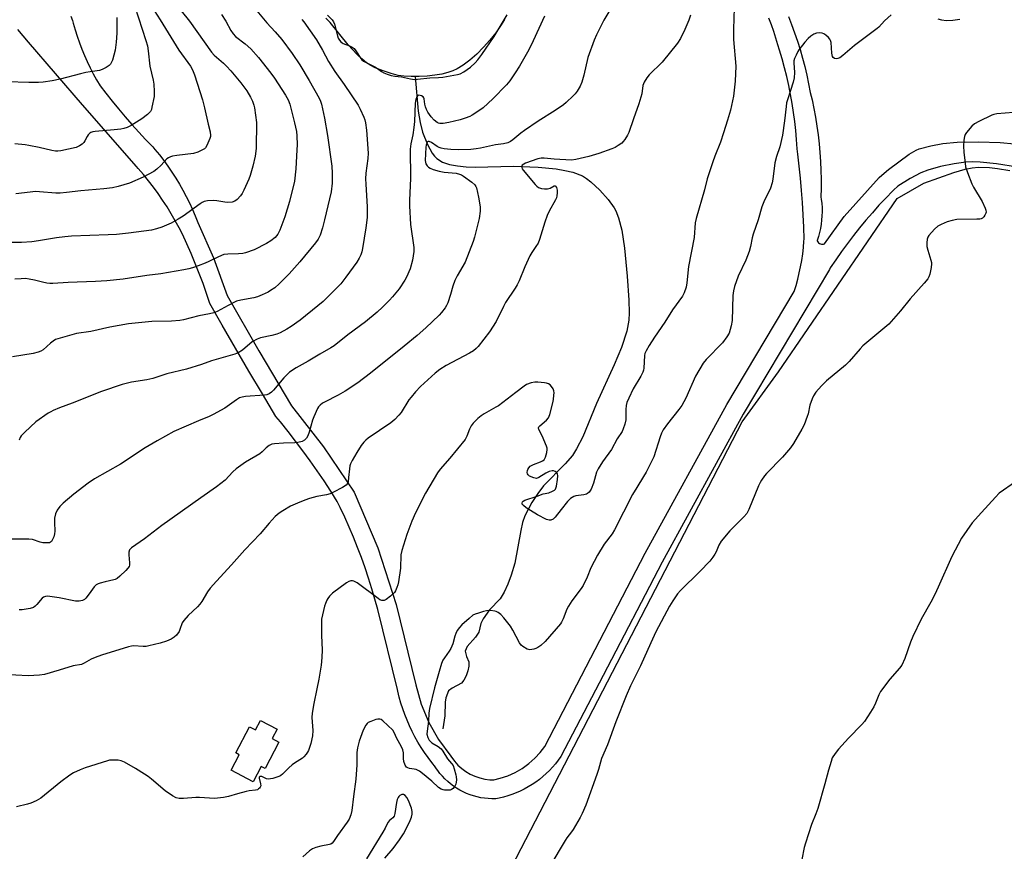
# Model space of a CAD drawing. Units: inches. Extents: x 1177772 to 1183771, y 565456 to 569457.
# Drawn here: x 1180987 to 1181372, y 566278 to 566603 of the extents above; entities that cross this region are included whole.
import ezdxf

# ---------------------------------------------------------------- set-up
doc = ezdxf.new("R2010")
doc.units = ezdxf.units.IN
doc.header["$MEASUREMENT"] = 0
for name, color, linetype in [('BLDG-Footprint', 5, 'Continuous'), ('HYDRO-Single Line Stream', 4, 'Continuous'), ('HYDRO-Water Body', 4, 'Continuous'), ('NTRL-Farm Land', 3, 'Continuous'), ('TRANS-Road', 130, 'Continuous'), ('Undefined', 1, 'Continuous')]:
    doc.layers.add(name, color=color, linetype=linetype)

msp = doc.modelspace()

# ---------------------------------------------------------------- linework, layer by layer
at = {"layer": 'BLDG-Footprint', "elevation": 226.72}
msp.add_lwpolyline([(1181087.72, 566325.49), (1181085.8, 566321.86), (1181088.46, 566320.46), (1181083.04, 566310.15), (1181081.55, 566310.93), (1181078.42, 566304.98), (1181069.76, 566309.54), (1181072.9, 566315.5), (1181071.52, 566316.22), (1181076.91, 566326.45), (1181079.28, 566325.2), (1181081.23, 566328.9)], close=True, dxfattribs=at)
at = {"layer": 'HYDRO-Single Line Stream'}
msp.add_lwpolyline([(1181141.72, 566580.7), (1181142.9, 566567.2), (1181143.6, 566562.79), (1181144.54, 566559.01), (1181146.59, 566554.11), (1181148.42, 566550.81), (1181149.32, 566549.54), (1181150.16, 566548.67), (1181152.34, 566547.28), (1181155.07, 566546.33), (1181158.2, 566545.74), (1181161.63, 566545.43), (1181165.23, 566545.34), (1181180.2, 566545.7), (1181189.78, 566545.27), (1181196.86, 566544.57), (1181200.23, 566544.02), (1181203.32, 566543.3), (1181207.17, 566541.86), (1181208.74, 566540.9), (1181210.43, 566539.61), (1181213.92, 566536.33), (1181217.12, 566532.68), (1181219.54, 566529.32), (1181220.18, 566528.16), (1181221.28, 566525.45), (1181222.52, 566520.67), (1181223.6, 566513.67), (1181224.64, 566502.62), (1181225.29, 566493.26), (1181225.35, 566488.32), (1181225.21, 566485.5), (1181224.43, 566481.17), (1181222.36, 566474.75), (1181219.56, 566468.03), (1181212.66, 566452.89), (1181207.23, 566439.82), (1181204.84, 566435.08), (1181203.25, 566432.55), (1181200.4, 566429.26), (1181191.93, 566420.66), (1181189.71, 566417.71), (1181187.36, 566414.11), (1181184.61, 566408.97), (1181183.71, 566406.33), (1181182.98, 566403.2), (1181180.71, 566390.43), (1181179.3, 566385.74), (1181177.99, 566382.26), (1181176.5, 566379.03), (1181174.95, 566376.5), (1181170.82, 566372.12), (1181168.24, 566368.65), (1181167.37, 566366.9), (1181166.61, 566363.45), (1181165.36, 566361.52), (1181162.06, 566357.81), (1181161.22, 566356.04), (1181161.74, 566353.96), (1181162.65, 566351.83), (1181162.72, 566350.19), (1181162.36, 566348.3), (1181161.67, 566346.4), (1181160.78, 566344.71), (1181159.79, 566343.49), (1181156.18, 566341.53), (1181154.74, 566340.46), (1181153.73, 566337.76), (1181153.47, 566336.07), (1181153.3, 566330.69), (1181152.55, 566325.64)], dxfattribs=at)
at = {"layer": 'HYDRO-Water Body'}
msp.add_lwpolyline([(1181176.58, 566603.02), (1181175.14, 566600.53), (1181173.24, 566597.8), (1181170.97, 566594.96), (1181168.45, 566592.16), (1181165.76, 566589.5), (1181163.07, 566587.15), (1181160.5, 566585.19), (1181158.12, 566583.69), (1181156.49, 566582.92), (1181154.43, 566582.24), (1181152.11, 566581.68), (1181149.43, 566581.23), (1181146.41, 566580.9), (1181143.29, 566580.71), (1181140.16, 566580.68), (1181137.31, 566580.81), (1181135.1, 566581.15), (1181132.34, 566581.87), (1181129.18, 566582.91), (1181126.07, 566584.14), (1181124.38, 566585), (1181122.67, 566586.14), (1181120.86, 566587.6), (1181118.97, 566589.38), (1181115.55, 566593.15), (1181108.41, 566601.83), (1181106.79, 566603.61)], dxfattribs=at)
at = {"layer": 'NTRL-Farm Land'}
msp.add_polyline3d([(1181143.68, 566202.63, 0), (1181269.55, 566445.73, 0), (1181283.74, 566465.24, 0), (1181330.18, 566532.98, 0), (1181340.55, 566539.02, 0), (1181352.31, 566543.21, 0), (1181356.8, 566544.47, 0), (1181359.48, 566545, 0), (1181361.99, 566545.23, 0), (1181366.26, 566545.12, 0), (1181369.37, 566544.8, 0), (1181374.28, 566544.01, 0)], dxfattribs=at)
at = {"layer": 'TRANS-Road'}
for points in [[(1181007.09, 566604.39, 0), (1181007.77, 566602.57, 0), (1181008.02, 566601.62, 0), (1181008.73, 566599.04, 0), (1181009.52, 566596.49, 0), (1181010.39, 566593.96, 0), (1181011.33, 566591.46, 0), (1181012.35, 566588.99, 0), (1181013.44, 566586.55, 0), (1181014.6, 566584.14, 0), (1181015.83, 566581.77, 0), (1181017.14, 566579.44, 0), (1181018.51, 566577.15, 0), (1181020.71, 566574.27, 0), (1181023.19, 566571.13, 0), (1181025.72, 566568.04, 0), (1181028.3, 566564.98, 0), (1181030.93, 566561.98, 0), (1181033.6, 566559.02, 0), (1181036.32, 566556.1, 0), (1181039.08, 566553.24, 0), (1181039.96, 566552.22, 0), (1181041.72, 566550.07, 0), (1181043.41, 566547.88, 0), (1181045.05, 566545.63, 0), (1181046.62, 566543.35, 0), (1181048.12, 566541.01, 0), (1181049.55, 566538.64, 0), (1181050.92, 566536.23, 0), (1181052.21, 566533.78, 0), (1181053.43, 566531.29, 0), (1181054.59, 566528.78, 0), (1181055.66, 566526.22, 0), (1181056.67, 566523.64, 0), (1181062.88, 566509.78, 0), (1181068.21, 566495.08, 0), (1181080.63, 566473.49, 0), (1181093.4, 566451.97, 0), (1181105.86, 566435.97, 0), (1181117.79, 566418.15, 0), (1181127.16, 566396.41, 0), (1181134.24, 566374.28, 0), (1181141.92, 566342.9, 0), (1181144.11, 566335.24, 0), (1181147.07, 566328.18, 0), (1181150.84, 566321.52, 0), (1181155.67, 566314.96, 0), (1181157.09, 566312.98, 0), (1181158.42, 566311.48, 0), (1181159.91, 566310.13, 0), (1181161.52, 566308.94, 0), (1181163.25, 566307.92, 0), (1181165.07, 566307.08, 0), (1181166.97, 566306.44, 0), (1181168.93, 566306, 0), (1181170.92, 566305.76, 0), (1181172.42, 566305.74, 0), (1181174.98, 566306.33, 0), (1181177.96, 566307.33, 0), (1181180.82, 566308.62, 0), (1181183.55, 566310.2, 0), (1181186.1, 566312.04, 0), (1181188.46, 566314.13, 0), (1181190.59, 566316.45, 0), (1181192.35, 566318.77, 0), (1181208.62, 566349.93, 0), (1181231.71, 566394.35, 0), (1181263.59, 566452.42, 0), (1181289.88, 566496.62, 0), (1181290.63, 566499.02, 0), (1181291.31, 566501.45, 0), (1181291.91, 566503.9, 0), (1181292.43, 566506.36, 0), (1181292.88, 566508.84, 0), (1181293.24, 566511.33, 0), (1181293.53, 566513.83, 0), (1181293.73, 566516.34, 0), (1181293.78, 566517.09, 0), (1181293.65, 566521.87, 0), (1181293.45, 566526.64, 0), (1181293.17, 566531.41, 0), (1181292.82, 566536.17, 0), (1181292.4, 566540.93, 0), (1181291.9, 566545.67, 0), (1181291.33, 566550.41, 0), (1181291.06, 566552.49, 0), (1181290.82, 566556.04, 0), (1181290.51, 566559.6, 0), (1181290.12, 566563.14, 0), (1181289.65, 566566.67, 0), (1181289.1, 566570.2, 0), (1181288.47, 566573.71, 0), (1181287.77, 566577.2, 0), (1181286.98, 566580.68, 0), (1181286.13, 566584.14, 0), (1181285.19, 566587.58, 0), (1181284.18, 566591.01, 0), (1181283.53, 566593.08, 0), (1181282.76, 566595.73, 0), (1181281.92, 566598.36, 0), (1181281.01, 566600.96, 0), (1181280.02, 566603.54, 0)], [(1181287.65, 566604.24, 0), (1181288.91, 566601.03, 0), (1181290.09, 566597.79, 0), (1181291.2, 566594.53, 0), (1181292.23, 566591.24, 0), (1181293.18, 566587.93, 0), (1181294.06, 566584.6, 0), (1181294.86, 566581.25, 0), (1181295.57, 566577.88, 0), (1181296.22, 566574.49, 0), (1181296.89, 566571.59, 0), (1181297.6, 566568.18, 0), (1181298.23, 566564.77, 0), (1181298.79, 566561.34, 0), (1181299.27, 566557.89, 0), (1181299.66, 566554.44, 0), (1181299.98, 566550.98, 0), (1181300.21, 566547.51, 0), (1181300.37, 566544.03, 0), (1181300.45, 566540.56, 0), (1181300.44, 566537.08, 0), (1181300.36, 566533.61, 0), (1181300.5, 566532.73, 0), (1181300.68, 566531.11, 0), (1181300.8, 566529.48, 0), (1181300.83, 566527.84, 0), (1181300.78, 566526.21, 0), (1181300.65, 566524.58, 0), (1181300.45, 566522.96, 0), (1181300.17, 566521.35, 0), (1181299.82, 566519.76, 0), (1181299.38, 566518.19, 0), (1181298.87, 566516.64, 0), (1181298.96, 566516.42, 0), (1181299.17, 566516.06, 0), (1181299.45, 566515.75, 0), (1181299.77, 566515.49, 0), (1181300.15, 566515.3, 0), (1181300.55, 566515.19, 0), (1181300.96, 566515.15, 0), (1181301.37, 566515.2, 0), (1181301.77, 566515.32, 0), (1181309.47, 566525.95, 0), (1181323.2, 566541.24, 0), (1181325.15, 566542.98, 0), (1181326.8, 566544.36, 0), (1181334.91, 566550.35, 0), (1181337.57, 566551.89, 0), (1181338.84, 566552.42, 0), (1181343.36, 566553.61, 0), (1181348.06, 566554.5, 0), (1181353.68, 566555.02, 0), (1181362.04, 566555.23, 0), (1181370.44, 566554.95, 0), (1181376.12, 566554.37, 0)], [(1181377.3, 566545.25, 0), (1181369.03, 566546.65, 0), (1181362.61, 566547.28, 0), (1181359.68, 566547.35, 0), (1181357.03, 566547.21, 0), (1181352.43, 566546.57, 0), (1181347.16, 566545.5, 0), (1181342.19, 566544.12, 0), (1181339.5, 566543.09, 0), (1181335.28, 566540.81, 0), (1181330.42, 566537.86, 0), (1181328.71, 566536.24, 0), (1181328.44, 566535.97, 0), (1181325.73, 566533.2, 0), (1181323.07, 566530.36, 0), (1181320.48, 566527.48, 0), (1181317.94, 566524.54, 0), (1181315.47, 566521.55, 0), (1181313.06, 566518.51, 0), (1181310.71, 566515.42, 0), (1181308.42, 566512.29, 0), (1181306.2, 566509.11, 0), (1181304.05, 566505.88, 0), (1181303.67, 566505.3, 0), (1181270.03, 566448.74, 0), (1181238.25, 566390.86, 0), (1181215.2, 566346.5, 0), (1181198.64, 566314.8, 0), (1181197.62, 566313.37, 0), (1181196.54, 566311.98, 0), (1181195.4, 566310.65, 0), (1181194.2, 566309.37, 0), (1181192.94, 566308.15, 0), (1181191.63, 566306.98, 0), (1181190.27, 566305.87, 0), (1181188.86, 566304.83, 0), (1181187.4, 566303.85, 0), (1181185.91, 566302.94, 0), (1181184.37, 566302.09, 0), (1181182.79, 566301.32, 0), (1181181.19, 566300.62, 0), (1181179.55, 566299.99, 0), (1181177.88, 566299.44, 0), (1181176.2, 566298.96, 0), (1181174.49, 566298.56, 0), (1181173.2, 566298.31, 0), (1181171.74, 566298.3, 0), (1181170.28, 566298.36, 0), (1181168.83, 566298.51, 0), (1181167.39, 566298.73, 0), (1181165.96, 566299.03, 0), (1181164.55, 566299.41, 0), (1181163.17, 566299.86, 0), (1181161.81, 566300.39, 0), (1181160.48, 566301, 0), (1181159.18, 566301.67, 0), (1181157.93, 566302.42, 0), (1181156.71, 566303.23, 0), (1181155.54, 566304.11, 0), (1181154.43, 566305.05, 0), (1181153.36, 566306.04, 0), (1181152.35, 566307.1, 0), (1181151.4, 566308.21, 0), (1181150.51, 566309.37, 0), (1181149.69, 566310.57, 0), (1181149.67, 566310.6, 0), (1181148.17, 566312.47, 0), (1181146.73, 566314.38, 0), (1181145.36, 566316.34, 0), (1181144.05, 566318.35, 0), (1181142.81, 566320.4, 0), (1181141.64, 566322.49, 0), (1181140.54, 566324.62, 0), (1181139.51, 566326.78, 0), (1181138.55, 566328.98, 0), (1181137.67, 566331.21, 0), (1181136.86, 566333.46, 0), (1181136.13, 566335.74, 0), (1181135.47, 566338.05, 0), (1181134.89, 566340.37, 0), (1181134.75, 566341, 0), (1181127.09, 566372.27, 0), (1181125.96, 566376.38, 0), (1181124.74, 566380.46, 0), (1181123.46, 566384.53, 0), (1181122.1, 566388.57, 0), (1181120.66, 566392.59, 0), (1181119.15, 566396.58, 0), (1181117.56, 566400.54, 0), (1181115.91, 566404.48, 0), (1181114.18, 566408.38, 0), (1181112.38, 566412.25, 0), (1181111.25, 566414.59, 0), (1181108.7, 566418.64, 0), (1181106.08, 566422.64, 0), (1181103.4, 566426.6, 0), (1181100.64, 566430.51, 0), (1181097.83, 566434.37, 0), (1181094.95, 566438.19, 0), (1181092, 566441.96, 0), (1181089, 566445.68, 0), (1181087.26, 566447.78, 0), (1181081.95, 566456.64, 0), (1181076.69, 566465.54, 0), (1181071.47, 566474.48, 0), (1181066.3, 566483.45, 0), (1181061.46, 566491.94, 0), (1181060.14, 566495.9, 0), (1181058.75, 566499.83, 0), (1181057.28, 566503.74, 0), (1181055.74, 566507.62, 0), (1181054.13, 566511.47, 0), (1181052.44, 566515.3, 0), (1181050.67, 566519.08, 0), (1181049.44, 566521.62, 0), (1181047.92, 566524.36, 0), (1181046.34, 566527.06, 0), (1181044.69, 566529.73, 0), (1181042.97, 566532.35, 0), (1181041.18, 566534.93, 0), (1181039.33, 566537.47, 0), (1181037.43, 566539.97, 0), (1181035.46, 566542.42, 0), (1181033.42, 566544.82, 0), (1181032.76, 566545.58, 0), (1181011.64, 566569.72, 0), (1180990.52, 566594.17, 0), (1180988.45, 566596.66, 0), (1180986.32, 566599.11, 0)]]:
    msp.add_polyline3d(points, dxfattribs=at)
at = {"layer": 'Undefined'}
for points, elevation in [([(1181266.41, 566607.59), (1181266.19, 566599.27), (1181266.22, 566595.23), (1181267.07, 566584.83), (1181266.86, 566578.95), (1181266.25, 566573.02), (1181265.01, 566567.58), (1181263.89, 566563.66), (1181262.28, 566558.77), (1181261.16, 566555.08), (1181258.84, 566549.64), (1181258.07, 566547.41), (1181255.94, 566540.71), (1181254.86, 566536.48), (1181251.54, 566525.2), (1181251.24, 566523.46), (1181250.81, 566517.77), (1181248.57, 566506.47), (1181247.95, 566500.08), (1181247.66, 566498.36), (1181246.84, 566496.12), (1181246.18, 566494.8), (1181242.29, 566489.52), (1181239.38, 566484.61), (1181235.28, 566478.83), (1181233.18, 566475.56), (1181232.01, 566473.42), (1181231.58, 566472.4), (1181231.38, 566471.59), (1181231.11, 566466.74), (1181230.99, 566465.87), (1181230.76, 566465.06), (1181230, 566463.6), (1181226.96, 566458.54), (1181225.22, 566455.01), (1181224.5, 566453.21), (1181224.27, 566452.05), (1181224.12, 566450.57), (1181224.11, 566447.29), (1181224.03, 566446.43), (1181223.65, 566444.79), (1181223.08, 566442.92), (1181222.62, 566441.96), (1181220.74, 566439.09), (1181218.42, 566434.9), (1181214.92, 566430.11), (1181213.21, 566427.37), (1181212.66, 566426.02), (1181211.49, 566421.73), (1181210.56, 566419.33), (1181209.77, 566418.22), (1181209.16, 566417.68), (1181208.71, 566417.4), (1181207.69, 566417.12), (1181204.48, 566416.76), (1181203.71, 566416.45), (1181202.51, 566415.67), (1181201.84, 566415.12), (1181201.25, 566414.51), (1181198.82, 566411.37), (1181196.41, 566408.42), (1181195.61, 566407.66), (1181194.8, 566407.26), (1181194.11, 566407.24), (1181193.1, 566407.51), (1181189.53, 566409.34), (1181185.05, 566412.09), (1181184.02, 566412.92), (1181183.61, 566413.48), (1181183.53, 566413.91), (1181183.69, 566414.4), (1181183.97, 566414.71), (1181184.65, 566415.08), (1181189.45, 566416.57), (1181191.73, 566417.52), (1181194.04, 566417.99), (1181195.41, 566418.56), (1181196.13, 566419.01), (1181196.52, 566419.39), (1181196.75, 566419.82), (1181196.96, 566420.58), (1181197.38, 566423.16), (1181197.44, 566424.56), (1181197.32, 566425.3), (1181197.16, 566425.74), (1181196.87, 566426.08), (1181196.47, 566426.32), (1181195.76, 566426.52), (1181195.26, 566426.55), (1181194.15, 566426.29), (1181192.81, 566425.67), (1181190.1, 566423.87), (1181189.17, 566423.58), (1181188.07, 566423.75), (1181186.47, 566424.41), (1181185.87, 566424.91), (1181185.65, 566425.35), (1181185.56, 566425.84), (1181185.6, 566426.62), (1181185.78, 566427.1), (1181186.19, 566427.77), (1181186.74, 566428.36), (1181187.94, 566429.06), (1181190.78, 566430.04), (1181191.5, 566430.41), (1181192.1, 566430.9), (1181192.63, 566431.83), (1181193.21, 566433.73), (1181193.36, 566434.83), (1181193.32, 566435.35), (1181193.11, 566436.16), (1181191.33, 566440.25), (1181190.06, 566442.72), (1181189.93, 566443.35), (1181190.12, 566443.8), (1181190.45, 566444.17), (1181193.07, 566446.31), (1181193.79, 566447.2), (1181194.31, 566448.55), (1181195.51, 566453.1), (1181195.77, 566454.44), (1181195.96, 566456.17), (1181196, 566457.03), (1181195.91, 566457.86), (1181195.61, 566458.59), (1181195.01, 566459.5), (1181194.49, 566460.12), (1181193.89, 566460.61), (1181193.12, 566460.88), (1181192.28, 566461.01), (1181189.65, 566461.23), (1181188.49, 566461.25), (1181187.1, 566460.98), (1181185.24, 566460.28), (1181184.28, 566459.68), (1181181.13, 566457.14), (1181174.3, 566452), (1181173.31, 566451.38), (1181168.68, 566448.85), (1181167.53, 566448.04), (1181166.24, 566446.98), (1181164.45, 566445.17), (1181163.6, 566444.07), (1181163, 566442.83), (1181161.94, 566440.06), (1181161.2, 566438.8), (1181155.28, 566431.52), (1181151.51, 566427.16), (1181150.5, 566425.81), (1181145.74, 566417.8), (1181141.82, 566410.06), (1181140.43, 566406.8), (1181138.48, 566401.67), (1181136.45, 566395.36), (1181136.15, 566393.7), (1181135.93, 566388.42), (1181135.14, 566383.1), (1181134.92, 566381.98), (1181134.59, 566380.91), (1181134.03, 566379.64), (1181133.57, 566378.95), (1181132.12, 566377.58), (1181130.34, 566376.17), (1181129.63, 566375.83), (1181129.14, 566375.77), (1181128.64, 566375.83), (1181127.9, 566376.13), (1181127.2, 566376.58), (1181119.06, 566382.74), (1181117.76, 566383.35), (1181117.22, 566383.49), (1181116.49, 566383.5), (1181115.82, 566383.31), (1181114.84, 566382.77), (1181109.43, 566378.68), (1181108.21, 566377.49), (1181107.54, 566376.61), (1181107.14, 566375.91), (1181106.61, 566374.67), (1181106.27, 566373.61), (1181105.46, 566370.26), (1181105.14, 566368.57), (1181105.07, 566366.84), (1181105.11, 566362.21), (1181105.4, 566356.51), (1181105.24, 566353.6), (1181104.89, 566350.53), (1181103.99, 566345.1), (1181103.3, 566341.33), (1181102.05, 566335.56), (1181101.44, 566331.82), (1181101.36, 566330.06), (1181101.69, 566324.98), (1181101.59, 566322.95), (1181100.89, 566319.85), (1181099.99, 566317.2), (1181099.6, 566316.47), (1181099.11, 566315.79), (1181098.2, 566314.73), (1181097.59, 566314.16), (1181096.66, 566313.52), (1181094.46, 566312.21), (1181093.56, 566311.56), (1181092.32, 566310.46), (1181089.89, 566307.92), (1181089.22, 566307.39), (1181088.73, 566307.14), (1181086, 566306.27), (1181085.17, 566306.07), (1181084.35, 566305.99), (1181083.53, 566306.16), (1181081.71, 566306.97), (1181081.25, 566307.05), (1181080.99, 566306.97), (1181080.75, 566306.71), (1181080.7, 566306.3), (1181081.27, 566304.12), (1181081.31, 566303.32), (1181081.15, 566302.88), (1181080.86, 566302.48), (1181080.5, 566302.13), (1181080.08, 566301.86), (1181079.32, 566301.64), (1181076.82, 566301.41), (1181075.66, 566301.18), (1181072.24, 566300.27), (1181068.69, 566299.2), (1181066.72, 566298.78), (1181063.19, 566298.39), (1181057.4, 566298.78), (1181055.91, 566298.74), (1181051.13, 566298.4), (1181049.38, 566298.46), (1181048.25, 566298.67), (1181046.76, 566299.43), (1181043.92, 566301.35), (1181038.6, 566305.97), (1181037.25, 566307.05), (1181035.88, 566307.98), (1181032.38, 566310.08), (1181028.03, 566312.55), (1181026.71, 566313.17), (1181025.62, 566313.39), (1181023.35, 566313.45), (1181022.23, 566313.36), (1181021.37, 566313.16), (1181012.66, 566310.42), (1181010.77, 566309.67), (1181008.13, 566308.41), (1181006.66, 566307.48), (1181003.11, 566304.95), (1180995.33, 566298.54), (1180993.56, 566297.5), (1180991.45, 566296.52), (1180990.06, 566296.13), (1180985.82, 566295.19)], 226), ([(1181107.43, 566604.75), (1181109.22, 566602.94), (1181109.83, 566602.11), (1181110.21, 566601.25), (1181111.34, 566596.6), (1181111.62, 566595.76), (1181112.09, 566594.91), (1181112.66, 566594.24), (1181113.11, 566593.9), (1181113.59, 566593.66), (1181115.99, 566592.77), (1181117.02, 566592.2), (1181117.82, 566591.63), (1181118.57, 566590.76), (1181120.43, 566587.77), (1181120.9, 566587.22), (1181121.47, 566586.77), (1181126.22, 566584.39), (1181126.94, 566583.93), (1181128.5, 566582.72), (1181129.42, 566582.17), (1181130.7, 566581.63), (1181132.37, 566581.18), (1181133.78, 566580.92), (1181136.41, 566580.63), (1181139.91, 566579.84), (1181141.41, 566579.62), (1181142.56, 566579.66), (1181147.45, 566580.18), (1181150.89, 566580.31), (1181152.54, 566580.47), (1181158.2, 566581.49), (1181159.33, 566581.83), (1181160.78, 566582.62), (1181163.38, 566584.45), (1181165.23, 566586.13), (1181166.2, 566587.25), (1181167.78, 566589.29), (1181172.63, 566596.42), (1181177.67, 566604.8)], 232), ([(1181375.7, 566566.66), (1181369.12, 566566.08), (1181368.02, 566565.87), (1181367.19, 566565.58), (1181362.06, 566563.19), (1181360.38, 566562.25), (1181359.34, 566561.28), (1181357.29, 566558.82), (1181356.83, 566558.11), (1181356.53, 566557.31), (1181356.3, 566555.85), (1181356.1, 566553.46), (1181356.25, 566551.14), (1181356.73, 566546.8), (1181356.96, 566545.37), (1181357.67, 566543.14), (1181359.32, 566538.75), (1181360.02, 566537.47), (1181363.37, 566531.92), (1181364.62, 566529.29), (1181364.9, 566528.5), (1181365, 566527.72), (1181364.88, 566527.23), (1181364.53, 566526.54), (1181364.06, 566525.88), (1181363.51, 566525.34), (1181363.05, 566525.1), (1181362.51, 566524.98), (1181361.34, 566524.89), (1181353.56, 566524.78), (1181351.63, 566524.44), (1181349.75, 566523.9), (1181347.37, 566522.92), (1181346.14, 566522.21), (1181344.84, 566521), (1181342.61, 566518.62), (1181342.16, 566517.9), (1181341.95, 566517.1), (1181341.83, 566515.67), (1181341.85, 566514.22), (1181342.15, 566512.8), (1181343.39, 566508.88), (1181343.57, 566508.04), (1181343.61, 566507.47), (1181343.44, 566506.05), (1181342.94, 566503.48), (1181342.62, 566502.39), (1181342.23, 566501.64), (1181340.77, 566499.87), (1181335.22, 566493.82), (1181331.52, 566489.09), (1181326.91, 566483.92), (1181325.37, 566482.54), (1181316.7, 566475.38), (1181315.69, 566474.3), (1181311.46, 566469.23), (1181309.92, 566467.87), (1181302.54, 566461.79), (1181300.54, 566459.78), (1181298.43, 566457.31), (1181297.47, 566455.91), (1181296.9, 566454.64), (1181296.1, 566452.25), (1181295.34, 566448.85), (1181295.02, 566447.75), (1181293.76, 566444.59), (1181292.85, 566442.79), (1181289.59, 566437.22), (1181288.45, 566435.55), (1181285.32, 566431.82), (1181279.05, 566425.5), (1181278.33, 566424.6), (1181277.18, 566422.94), (1181276.58, 566421.95), (1181275.96, 566420.64), (1181272.18, 566411.4), (1181271.41, 566409.84), (1181270.26, 566408.52), (1181264.81, 566403.14), (1181261.39, 566398.99), (1181260.42, 566397.52), (1181259.39, 566394.9), (1181258.91, 566393.9), (1181258.14, 566392.72), (1181256.94, 566391.16), (1181253.05, 566387.11), (1181245.49, 566379.75), (1181244.35, 566378.4), (1181242.43, 566375.75), (1181241.16, 566373.58), (1181235.83, 566363.55), (1181233.81, 566359.23), (1181229.87, 566350.28), (1181225.97, 566342.41), (1181224.24, 566338.59), (1181220.21, 566328.45), (1181216.88, 566319.42), (1181214.63, 566314.04), (1181213.38, 566309.7), (1181212.72, 566307.75), (1181208.48, 566295.81), (1181207.05, 566292.55), (1181206.22, 566290.97), (1181203.53, 566286.33), (1181202.88, 566285.34), (1181201.07, 566283.06), (1181200.33, 566282.01), (1181194.41, 566271.95)], 222), ([(1181376.43, 566422.21), (1181370.05, 566417.74), (1181368.58, 566416.27), (1181363.2, 566410.18), (1181359.57, 566406.21), (1181355.31, 566400.2), (1181351.5, 566393.08), (1181346.27, 566381.05), (1181344.92, 566378.2), (1181343.39, 566375.21), (1181339.52, 566368.56), (1181336.3, 566361.7), (1181335.39, 566359.55), (1181333.24, 566353.13), (1181331.98, 566350.54), (1181331.13, 566349.39), (1181327.34, 566345.06), (1181323.66, 566340.21), (1181322.99, 566338.95), (1181321.75, 566335.74), (1181321.05, 566334.24), (1181319.81, 566332.22), (1181317.35, 566328.53), (1181316.32, 566327.32), (1181311.18, 566322.01), (1181307.19, 566317.67), (1181305.91, 566316.04), (1181304.83, 566314.27), (1181304.32, 566312.88), (1181303.3, 566309.45), (1181301.88, 566304.12), (1181299.17, 566294.55), (1181298.38, 566292.36), (1181296.68, 566288.25), (1181294.29, 566280.94), (1181293.86, 566279.27), (1181292.89, 566274.56)], 220), ([(1181129.88, 566275.06), (1181133.1, 566278.9), (1181135.62, 566282.25), (1181137.1, 566284.54), (1181138.59, 566287.27), (1181139.77, 566289.84), (1181140.29, 566291.16), (1181140.53, 566292.24), (1181140.56, 566293.29), (1181140.24, 566294.64), (1181139.04, 566297.62), (1181138.42, 566298.84), (1181137.8, 566299.57), (1181137.19, 566299.92), (1181136.54, 566299.97), (1181135.69, 566299.55), (1181135.32, 566299.22), (1181135.01, 566298.79), (1181134.67, 566298), (1181134.36, 566296.86), (1181133.77, 566292.54), (1181133.48, 566291.49), (1181133.01, 566290.84), (1181131.69, 566289.75), (1181131.04, 566288.97), (1181130, 566286.76), (1181129.12, 566285.2), (1181122.69, 566274.76)], 222)]:
    msp.add_lwpolyline(points, dxfattribs=dict(at, elevation=elevation))
for points in [[(1181038.43, 566608.36, 242), (1181042.04, 566602.93, 242), (1181049.35, 566591.01, 242), (1181053.82, 566584.77, 242), (1181054.65, 566583.29, 242), (1181055.36, 566581.34, 242), (1181058.58, 566571.55, 242), (1181059.33, 566568.54, 242), (1181060.77, 566562.1, 242), (1181061.55, 566559.05, 242), (1181061.71, 566557.73, 242), (1181061.67, 566557.24, 242), (1181061.44, 566556.43, 242), (1181060.27, 566553.81, 242), (1181059.69, 566552.86, 242), (1181059.3, 566552.48, 242), (1181058.84, 566552.17, 242), (1181056.74, 566551.2, 242), (1181055.05, 566550.67, 242), (1181048.46, 566549.9, 242), (1181046.78, 566549.61, 242), (1181045.98, 566549.37, 242), (1181045.28, 566548.98, 242), (1181044.64, 566548.48, 242), (1181042.39, 566546.08, 242), (1181040.63, 566544.51, 242), (1181039.46, 566543.62, 242), (1181035.38, 566541.34, 242), (1181030.04, 566539.09, 242), (1181025.54, 566537.74, 242), (1181023.29, 566537.26, 242), (1181019.93, 566536.82, 242), (1181011.03, 566535.97, 242), (1181005.41, 566535.34, 242), (1181002.88, 566535.16, 242), (1181001.2, 566535.14, 242), (1180994.87, 566535.7, 242), (1180993.44, 566535.74, 242), (1180985.61, 566534.88, 242)], [(1181249.36, 566604.66, 228), (1181248.7, 566602.75, 228), (1181247.15, 566599.15, 228), (1181245.41, 566595.6, 228), (1181244.24, 566593.72, 228), (1181238.33, 566586.37, 228), (1181233.16, 566581.37, 228), (1181232.31, 566580.23, 228), (1181231.28, 566578.54, 228), (1181230.77, 566577.25, 228), (1181230.35, 566573.98, 228), (1181229.21, 566569.99, 228), (1181227.12, 566564.23, 228), (1181225.28, 566558.89, 228), (1181224.79, 566557.85, 228), (1181223.75, 566556.16, 228), (1181223.08, 566555.26, 228), (1181222.49, 566554.69, 228), (1181221.12, 566553.73, 228), (1181219.92, 566553.03, 228), (1181218.56, 566552.45, 228), (1181213.54, 566550.62, 228), (1181209.61, 566549.42, 228), (1181204.55, 566548.25, 228), (1181202.85, 566548, 228), (1181196.08, 566548.4, 228), (1181192.09, 566548.84, 228), (1181190.97, 566548.82, 228), (1181189.62, 566548.54, 228), (1181184.91, 566546.8, 228), (1181184.18, 566546.48, 228), (1181183.61, 566546.04, 228), (1181183.43, 566545.69, 228), (1181183.4, 566545.1, 228), (1181183.58, 566544.63, 228), (1181183.88, 566544.16, 228), (1181188.65, 566538.5, 228), (1181189.27, 566537.87, 228), (1181189.89, 566537.39, 228), (1181190.34, 566537.15, 228), (1181191.14, 566536.94, 228), (1181192.27, 566536.83, 228), (1181193.41, 566536.83, 228), (1181194.47, 566537.07, 228), (1181196.1, 566538.03, 228), (1181196.43, 566538.02, 228), (1181196.58, 566537.91, 228), (1181196.93, 566537.32, 228), (1181197.18, 566536.31, 228), (1181197.25, 566535.23, 228), (1181197.13, 566534.13, 228), (1181196.91, 566533.32, 228), (1181196.56, 566532.51, 228), (1181194.13, 566528.12, 228), (1181193.34, 566526.44, 228), (1181192.36, 566523.72, 228), (1181190.32, 566516.96, 228), (1181189.8, 566515.62, 228), (1181188.95, 566514.21, 228), (1181187.28, 566511.93, 228), (1181186.57, 566510.63, 228), (1181184.54, 566506.35, 228), (1181182.35, 566500.81, 228), (1181181.65, 566499.3, 228), (1181180.78, 566497.91, 228), (1181177, 566492.35, 228), (1181176.22, 566490.86, 228), (1181173.41, 566484.87, 228), (1181170.77, 566480.93, 228), (1181166.37, 566475.2, 228), (1181165.58, 566474.38, 228), (1181164.48, 566473.45, 228), (1181163.01, 566472.57, 228), (1181153.78, 566467.79, 228), (1181151.38, 566466.2, 228), (1181149.58, 566464.77, 228), (1181143.76, 566459.47, 228), (1181141.8, 566457.39, 228), (1181140.1, 566455.37, 228), (1181139.26, 566454.24, 228), (1181136.28, 566449.4, 228), (1181135.35, 566448.28, 228), (1181133.74, 566446.58, 228), (1181132.13, 566445.29, 228), (1181123.33, 566439.27, 228), (1181122.43, 566438.55, 228), (1181121.65, 566437.77, 228), (1181120.59, 566436.46, 228), (1181118.88, 566433.73, 228), (1181117.11, 566430.61, 228), (1181116.46, 566429.27, 228), (1181116.2, 566428.44, 228), (1181115.99, 566427.3, 228), (1181115.7, 566423.92, 228), (1181115.46, 566422.27, 228), (1181115.21, 566421.53, 228), (1181114.71, 566420.92, 228), (1181113.23, 566420, 228), (1181109.77, 566418.18, 228), (1181108.42, 566417.56, 228), (1181107.02, 566417.2, 228), (1181103.29, 566416.47, 228), (1181100.43, 566415.72, 228), (1181098.56, 566415.08, 228), (1181095.69, 566413.89, 228), (1181093, 566412.66, 228), (1181089.97, 566410.93, 228), (1181088.52, 566409.99, 228), (1181087.02, 566408.72, 228), (1181084.62, 566406.05, 228), (1181081.1, 566401.84, 228), (1181075.09, 566395.61, 228), (1181069.94, 566389.72, 228), (1181064.06, 566383.45, 228), (1181061.6, 566380.64, 228), (1181060.55, 566379.28, 228), (1181058.33, 566375.47, 228), (1181057.56, 566374.38, 228), (1181056.56, 566373.33, 228), (1181052.91, 566369.94, 228), (1181051.21, 566368.04, 228), (1181050.66, 566367.08, 228), (1181049.72, 566364.46, 228), (1181049.36, 566363.69, 228), (1181048.34, 566362.23, 228), (1181047.5, 566361.43, 228), (1181046.31, 566360.7, 228), (1181044.48, 566359.97, 228), (1181041.95, 566359.18, 228), (1181037.55, 566358.07, 228), (1181036.46, 566357.91, 228), (1181035.34, 566357.87, 228), (1181031.62, 566358.05, 228), (1181030.76, 566357.94, 228), (1181029.62, 566357.65, 228), (1181019.03, 566354.4, 228), (1181016.56, 566353.54, 228), (1181014.96, 566352.86, 228), (1181012.3, 566351.29, 228), (1181011.28, 566350.85, 228), (1181008.03, 566350.28, 228), (1181002.5, 566348.55, 228), (1180996.79, 566346.95, 228), (1180994.77, 566346.7, 228), (1180990.4, 566346.42, 228), (1180980.72, 566346.92, 228)], [(1181050.18, 566606.36, 240), (1181053.46, 566602.36, 240), (1181062.05, 566590.27, 240), (1181063.16, 566589.11, 240), (1181066.78, 566586, 240), (1181067.99, 566584.82, 240), (1181069.66, 566582.96, 240), (1181073.52, 566578.23, 240), (1181075.84, 566575.17, 240), (1181077.36, 566572.61, 240), (1181078.12, 566571.05, 240), (1181078.66, 566569.5, 240), (1181078.92, 566568.42, 240), (1181079.69, 566562.75, 240), (1181079.49, 566552.67, 240), (1181079.4, 566551.51, 240), (1181079.09, 566549.56, 240), (1181078.25, 566545.71, 240), (1181077.18, 566542.02, 240), (1181076.66, 566540.64, 240), (1181074.75, 566536.32, 240), (1181074.11, 566535, 240), (1181073.46, 566534.04, 240), (1181072.05, 566532.6, 240), (1181071.14, 566531.95, 240), (1181070.12, 566531.64, 240), (1181068.49, 566531.48, 240), (1181067.34, 566531.57, 240), (1181064.18, 566532.13, 240), (1181063.04, 566532.23, 240), (1181060.53, 566532.08, 240), (1181059.19, 566531.8, 240), (1181058.4, 566531.42, 240), (1181057.66, 566530.93, 240), (1181051.01, 566526.06, 240), (1181049.05, 566524.89, 240), (1181046.25, 566523.44, 240), (1181042.69, 566521.87, 240), (1181040.57, 566521.17, 240), (1181038.67, 566520.71, 240), (1181029.67, 566519.41, 240), (1181024.98, 566518.97, 240), (1181021.69, 566518.78, 240), (1181007.33, 566518.27, 240), (1181004.69, 566518.07, 240), (1181001.46, 566517.69, 240), (1180994.48, 566516.42, 240), (1180991.87, 566516.1, 240), (1180987.81, 566515.82, 240), (1180981.45, 566515.82, 240)], [(1181079.2, 566607.25, 236), (1181083.72, 566601.66, 236), (1181086.91, 566598.23, 236), (1181089.55, 566595.14, 236), (1181093.63, 566589.75, 236), (1181096.6, 566585.31, 236), (1181100.26, 566579.19, 236), (1181104.13, 566572.32, 236), (1181104.68, 566571.06, 236), (1181105.02, 566569.98, 236), (1181106.22, 566564.45, 236), (1181107.39, 566557.68, 236), (1181109.09, 566545.72, 236), (1181109.29, 566542.9, 236), (1181109.24, 566539.04, 236), (1181108.83, 566535.64, 236), (1181106.29, 566524.65, 236), (1181105.51, 566521.59, 236), (1181104.58, 566518.63, 236), (1181103.78, 566517.09, 236), (1181102.7, 566515.67, 236), (1181096.59, 566508.23, 236), (1181092.47, 566503.55, 236), (1181088.56, 566499.65, 236), (1181086.81, 566498.16, 236), (1181085.18, 566497, 236), (1181084.2, 566496.4, 236), (1181081.87, 566495.32, 236), (1181080.01, 566494.59, 236), (1181078.59, 566494.25, 236), (1181073.51, 566493.28, 236), (1181071.88, 566492.83, 236), (1181068.56, 566491.25, 236), (1181064.28, 566488.89, 236), (1181062.96, 566488.34, 236), (1181061.28, 566487.9, 236), (1181057.07, 566487.15, 236), (1181051.15, 566485.52, 236), (1181049.65, 566485.29, 236), (1181046.45, 566485.06, 236), (1181038.75, 566484.89, 236), (1181029.56, 566483.99, 236), (1181022.33, 566482.77, 236), (1181014.84, 566481.05, 236), (1181009.24, 566480.2, 236), (1181001.94, 566478.15, 236), (1181001.13, 566477.83, 236), (1181000.18, 566477.27, 236), (1180999.07, 566476.43, 236), (1180996.23, 566473.91, 236), (1180995.28, 566473.33, 236), (1180994.28, 566472.89, 236), (1180992.34, 566472.43, 236), (1180984.24, 566471.18, 236)], [(1181032.09, 566608.13, 244), (1181036.42, 566594.77, 244), (1181036.99, 566592.78, 244), (1181037.3, 566590.82, 244), (1181037.96, 566584.79, 244), (1181039.23, 566579.29, 244), (1181039.51, 566577.8, 244), (1181039.7, 566574.91, 244), (1181039.61, 566572.91, 244), (1181038.78, 566568.68, 244), (1181038.56, 566567.86, 244), (1181038.23, 566567.11, 244), (1181037.72, 566566.48, 244), (1181037.1, 566565.91, 244), (1181034.83, 566564.18, 244), (1181030.7, 566561.55, 244), (1181029.13, 566560.83, 244), (1181027.77, 566560.38, 244), (1181026.64, 566560.17, 244), (1181024.06, 566559.87, 244), (1181016.53, 566559.22, 244), (1181015.69, 566559.09, 244), (1181014.91, 566558.85, 244), (1181014.44, 566558.56, 244), (1181013.86, 566557.99, 244), (1181013.44, 566557.3, 244), (1181012.6, 566555.58, 244), (1181012.12, 566554.92, 244), (1181011.47, 566554.33, 244), (1181010.51, 566553.65, 244), (1181009.73, 566553.23, 244), (1181009.19, 566553.03, 244), (1181003.15, 566551.66, 244), (1181001.99, 566551.49, 244), (1181001.07, 566551.5, 244), (1180999.61, 566551.77, 244), (1180994.7, 566552.98, 244), (1180990.68, 566553.76, 244), (1180989.24, 566553.98, 244), (1180985.12, 566554.39, 244)], [(1181065.92, 566605.04, 238), (1181067.73, 566602.32, 238), (1181069.6, 566598.71, 238), (1181070.51, 566597.41, 238), (1181071.51, 566596.43, 238), (1181075.26, 566593.52, 238), (1181077.45, 566591.6, 238), (1181080.42, 566588.16, 238), (1181085.32, 566581.98, 238), (1181086.66, 566580.1, 238), (1181091.03, 566573.49, 238), (1181092.01, 566571.65, 238), (1181092.65, 566569.89, 238), (1181094.57, 566562.68, 238), (1181095.25, 566559.22, 238), (1181095.46, 566557.49, 238), (1181095.54, 566554.07, 238), (1181095.5, 566552.05, 238), (1181095.03, 566544.59, 238), (1181094.47, 566539.86, 238), (1181092.55, 566531.8, 238), (1181090.7, 566525.82, 238), (1181088.84, 566520.66, 238), (1181087.99, 566519.14, 238), (1181086.95, 566517.74, 238), (1181085.32, 566516.45, 238), (1181083.53, 566515.37, 238), (1181078.69, 566512.99, 238), (1181075.39, 566511.8, 238), (1181074.3, 566511.55, 238), (1181072.66, 566511.34, 238), (1181068.48, 566511.29, 238), (1181066.87, 566511.07, 238), (1181064.76, 566510.28, 238), (1181060.98, 566508.35, 238), (1181059.65, 566507.75, 238), (1181056.87, 566506.65, 238), (1181054.62, 566505.91, 238), (1181053.19, 566505.51, 238), (1181051.24, 566505.1, 238), (1181042.22, 566503.58, 238), (1181036.78, 566502.88, 238), (1181027.54, 566501.54, 238), (1181021.19, 566500.79, 238), (1181016.65, 566500.54, 238), (1181006.06, 566500.21, 238), (1180999.97, 566499.77, 238), (1180998.84, 566499.77, 238), (1180997.68, 566499.93, 238), (1180995.97, 566500.31, 238), (1180992.88, 566501.16, 238), (1180990.83, 566501.52, 238), (1180989.36, 566501.69, 238), (1180987.67, 566501.68, 238), (1180985.14, 566501.52, 238)], [(1181217.42, 566606.08, 230), (1181215.49, 566602.83, 230), (1181212.6, 566597.05, 230), (1181211.68, 566594.9, 230), (1181209.24, 566588.17, 230), (1181207.65, 566581.26, 230), (1181206.85, 566578.57, 230), (1181206.22, 566577.02, 230), (1181205.1, 566575.04, 230), (1181204.31, 566573.99, 230), (1181203.54, 566573.16, 230), (1181200.8, 566570.55, 230), (1181199.69, 566569.62, 230), (1181196.48, 566567.48, 230), (1181189.84, 566563.27, 230), (1181184.41, 566559.67, 230), (1181183, 566558.63, 230), (1181179.9, 566555.97, 230), (1181178.94, 566555.31, 230), (1181177.91, 566554.81, 230), (1181176.2, 566554.41, 230), (1181173.12, 566554.02, 230), (1181167.31, 566552.76, 230), (1181165.56, 566552.45, 230), (1181163.51, 566552.25, 230), (1181158.82, 566552.03, 230), (1181155.69, 566552.18, 230), (1181153.02, 566552.47, 230), (1181151.86, 566552.7, 230), (1181151.04, 566552.99, 230), (1181150.32, 566553.35, 230), (1181148.09, 566554.9, 230), (1181147.17, 566555.34, 230), (1181146.82, 566555.32, 230), (1181146.58, 566555.18, 230), (1181146.23, 566554.62, 230), (1181146.03, 566553.87, 230), (1181145.93, 566553.09, 230), (1181145.68, 566547.91, 230), (1181145.93, 566546.61, 230), (1181146.36, 566545.82, 230), (1181146.92, 566545.26, 230), (1181147.62, 566544.83, 230), (1181148.73, 566544.41, 230), (1181151.03, 566543.75, 230), (1181153.03, 566543.38, 230), (1181157.8, 566542.93, 230), (1181159.08, 566542.61, 230), (1181159.81, 566542.27, 230), (1181160.56, 566541.81, 230), (1181163.91, 566539.41, 230), (1181165.04, 566538.34, 230), (1181165.43, 566537.71, 230), (1181165.63, 566537.18, 230), (1181166.5, 566533.52, 230), (1181167.12, 566529.77, 230), (1181167.12, 566528.06, 230), (1181166.77, 566525.23, 230), (1181164.87, 566517.91, 230), (1181164.35, 566516.2, 230), (1181161.3, 566508.19, 230), (1181158.15, 566502.76, 230), (1181157.28, 566500.97, 230), (1181156.47, 566498.81, 230), (1181155.51, 566495.53, 230), (1181154.43, 566492.24, 230), (1181153.98, 566491.18, 230), (1181153.41, 566490.23, 230), (1181152.07, 566488.43, 230), (1181151.09, 566487.36, 230), (1181145.84, 566482.45, 230), (1181142.51, 566479.5, 230), (1181137.42, 566475.25, 230), (1181124.25, 566464.72, 230), (1181119.3, 566460.99, 230), (1181114.35, 566457.72, 230), (1181111.58, 566456.17, 230), (1181106.19, 566453.43, 230), (1181105.45, 566452.99, 230), (1181104.54, 566452.23, 230), (1181103.94, 566451.59, 230), (1181103.46, 566450.87, 230), (1181102.02, 566447.66, 230), (1181101.55, 566446.35, 230), (1181100.21, 566441.6, 230), (1181099.73, 566440.21, 230), (1181099.18, 566439.3, 230), (1181098.47, 566438.57, 230), (1181097.5, 566438.04, 230), (1181095.82, 566437.58, 230), (1181094.63, 566437.48, 230), (1181090.18, 566437.34, 230), (1181086.76, 566437.08, 230), (1181085.65, 566436.9, 230), (1181084.61, 566436.43, 230), (1181083.42, 566435.55, 230), (1181081.88, 566433.92, 230), (1181080.97, 566433.19, 230), (1181075.37, 566429.9, 230), (1181071.75, 566427.37, 230), (1181070.45, 566426.2, 230), (1181067.36, 566422.93, 230), (1181064.07, 566420.28, 230), (1181057.86, 566415.95, 230), (1181042.69, 566405.13, 230), (1181035.88, 566400.01, 230), (1181030.72, 566396.38, 230), (1181030.04, 566395.63, 230), (1181029.75, 566394.78, 230), (1181029.75, 566393.66, 230), (1181030.05, 566390.5, 230), (1181029.98, 566389.68, 230), (1181029.81, 566389.17, 230), (1181029.36, 566388.47, 230), (1181028.57, 566387.61, 230), (1181026.25, 566385.33, 230), (1181025.13, 566384.39, 230), (1181024.44, 566384.03, 230), (1181023.9, 566383.85, 230), (1181020.53, 566383.18, 230), (1181018.56, 566382.67, 230), (1181017.75, 566382.39, 230), (1181017.01, 566382.01, 230), (1181016.25, 566381.23, 230), (1181014.26, 566378.4, 230), (1181012.97, 566376.76, 230), (1181012.35, 566376.17, 230), (1181011.64, 566375.81, 230), (1181010.28, 566375.57, 230), (1181008.88, 566375.61, 230), (1181002.56, 566376.88, 230), (1180998.85, 566377.41, 230), (1180998, 566377.47, 230), (1180997.16, 566377.41, 230), (1180996.41, 566377.14, 230), (1180995.79, 566376.69, 230), (1180993.79, 566374.3, 230), (1180993.17, 566373.67, 230), (1180992.49, 566373.16, 230), (1180991.15, 566372.72, 230), (1180988, 566372.21, 230), (1180986.85, 566372.18, 230)], [(1181327.78, 566604.86, 224), (1181325.27, 566602.55, 224), (1181323.01, 566600.07, 224), (1181322.38, 566599.49, 224), (1181313.44, 566592.8, 224), (1181308.88, 566588.89, 224), (1181307.74, 566588.08, 224), (1181307.03, 566587.72, 224), (1181306.42, 566587.6, 224), (1181305.71, 566587.76, 224), (1181305.14, 566588.18, 224), (1181304.93, 566588.59, 224), (1181304.68, 566589.88, 224), (1181304.34, 566594.01, 224), (1181304.14, 566594.85, 224), (1181303.89, 566595.34, 224), (1181303.35, 566595.98, 224), (1181302.26, 566596.94, 224), (1181301.55, 566597.43, 224), (1181300.8, 566597.74, 224), (1181299.74, 566597.82, 224), (1181298.67, 566597.68, 224), (1181297.66, 566597.28, 224), (1181296.48, 566596.56, 224), (1181295.44, 566595.64, 224), (1181294.09, 566594.21, 224), (1181291.77, 566591.21, 224), (1181291.31, 566590.46, 224), (1181290.66, 566589.11, 224), (1181290.09, 566587.73, 224), (1181289.83, 566586.89, 224), (1181289.76, 566586.04, 224), (1181290.04, 566582.26, 224), (1181289.96, 566580.24, 224), (1181289.52, 566578.52, 224), (1181287.37, 566571.98, 224), (1181286.97, 566570.4, 224), (1181286.74, 566569.06, 224), (1181286.11, 566563.37, 224), (1181285.34, 566557.76, 224), (1181284.28, 566553.22, 224), (1181283.03, 566549.46, 224), (1181282.35, 566546.94, 224), (1181281.58, 566540.55, 224), (1181281.34, 566539.11, 224), (1181280.64, 566537.03, 224), (1181278.11, 566531.7, 224), (1181277.32, 566529.72, 224), (1181275.79, 566524.66, 224), (1181273.86, 566519.1, 224), (1181273.53, 566517.69, 224), (1181272.9, 566514.22, 224), (1181272.28, 566512.25, 224), (1181270.97, 566508.94, 224), (1181267.95, 566502.62, 224), (1181266.52, 566498.59, 224), (1181266.19, 566496.97, 224), (1181265.96, 566495.05, 224), (1181265.68, 566485.3, 224), (1181265.28, 566483.26, 224), (1181264.45, 566480.4, 224), (1181263.61, 566478.89, 224), (1181261.92, 566476.55, 224), (1181255.45, 566470.06, 224), (1181254.28, 566468.66, 224), (1181251.33, 566463.53, 224), (1181247.49, 566454.9, 224), (1181246.02, 566452.13, 224), (1181244.87, 566450.47, 224), (1181240.4, 566444.98, 224), (1181238.71, 566442.54, 224), (1181238.05, 566441.22, 224), (1181237.51, 566439.86, 224), (1181235, 566432.07, 224), (1181232.01, 566426.07, 224), (1181231.02, 566424.28, 224), (1181228.33, 566420.05, 224), (1181226.71, 566417.32, 224), (1181219.68, 566403.46, 224), (1181218.69, 566401.91, 224), (1181215.67, 566397.8, 224), (1181212.96, 566393.51, 224), (1181210.43, 566388.67, 224), (1181208.94, 566384.96, 224), (1181207.41, 566381.73, 224), (1181206.6, 566380.54, 224), (1181202.92, 566375.65, 224), (1181201.63, 566373.67, 224), (1181200.97, 566372.38, 224), (1181199.54, 566368.65, 224), (1181198.92, 566367.4, 224), (1181198.48, 566366.69, 224), (1181192.51, 566359.82, 224), (1181190.86, 566358.19, 224), (1181189.7, 566357.39, 224), (1181188.93, 566357.04, 224), (1181188.13, 566356.8, 224), (1181187.32, 566356.64, 224), (1181186.5, 566356.59, 224), (1181185.47, 566356.85, 224), (1181183.77, 566357.79, 224), (1181183.14, 566358.32, 224), (1181182.48, 566359.24, 224), (1181179.89, 566364.21, 224), (1181178.98, 566365.74, 224), (1181176.39, 566369.04, 224), (1181175.21, 566370.38, 224), (1181174.12, 566371.19, 224), (1181173.41, 566371.54, 224), (1181172.88, 566371.7, 224), (1181171.11, 566371.89, 224), (1181169.62, 566371.85, 224), (1181168.48, 566371.58, 224), (1181166.5, 566370.94, 224), (1181165.11, 566370.44, 224), (1181164.32, 566370.06, 224), (1181162.76, 566368.81, 224), (1181159.99, 566366.26, 224), (1181158.98, 566365.23, 224), (1181158.18, 566364.15, 224), (1181157.55, 566362.99, 224), (1181157.2, 566361.95, 224), (1181156.41, 566358.94, 224), (1181155.64, 566357.03, 224), (1181154.98, 566355.97, 224), (1181153.12, 566353.45, 224), (1181152.56, 566352.48, 224), (1181152.07, 566351.14, 224), (1181151.14, 566348.13, 224), (1181149.31, 566341.72, 224), (1181147.26, 566333.54, 224), (1181147.01, 566331.8, 224), (1181146.95, 566328.6, 224), (1181146.37, 566324.76, 224), (1181146.32, 566323.58, 224), (1181146.67, 566322.2, 224), (1181147.19, 566321.19, 224), (1181147.58, 566320.77, 224), (1181148.26, 566320.21, 224), (1181150.76, 566318.69, 224), (1181151.84, 566317.78, 224), (1181152.55, 566316.89, 224), (1181154.34, 566313.88, 224), (1181155.98, 566312.15, 224), (1181156.53, 566311.31, 224), (1181156.99, 566309.96, 224), (1181157.57, 566307.72, 224), (1181157.73, 566306.87, 224), (1181157.81, 566305.7, 224), (1181157.77, 566304.82, 224), (1181157.56, 566304, 224), (1181157.18, 566303.26, 224), (1181156.52, 566302.38, 224), (1181155.91, 566301.89, 224), (1181155.42, 566301.72, 224), (1181154.88, 566301.65, 224), (1181153.18, 566301.7, 224), (1181152.62, 566301.8, 224), (1181151.89, 566302.05, 224), (1181150.79, 566302.72, 224), (1181148.18, 566305.17, 224), (1181144.53, 566308.24, 224), (1181143.35, 566309.13, 224), (1181142.12, 566309.73, 224), (1181141.32, 566309.91, 224), (1181139.45, 566310.13, 224), (1181138.78, 566310.37, 224), (1181138.37, 566310.64, 224), (1181138.03, 566311.01, 224), (1181137.77, 566311.49, 224), (1181137.34, 566312.85, 224), (1181137.19, 566313.99, 224), (1181137.12, 566316.29, 224), (1181136.88, 566317.39, 224), (1181136.17, 566318.93, 224), (1181134.5, 566321.91, 224), (1181133.51, 566324.22, 224), (1181132.96, 566325.07, 224), (1181129, 566328.8, 224), (1181128.36, 566329.28, 224), (1181127.9, 566329.47, 224), (1181127.14, 566329.45, 224), (1181126.33, 566329.24, 224), (1181124.41, 566328.56, 224), (1181123.38, 566328.08, 224), (1181122.94, 566327.77, 224), (1181122.43, 566327.13, 224), (1181121.42, 566325.09, 224), (1181119.87, 566320.82, 224), (1181119.13, 566318.21, 224), (1181118.9, 566316.45, 224), (1181118.89, 566311.55, 224), (1181118.56, 566305.91, 224), (1181117.64, 566299.23, 224), (1181116.99, 566293.65, 224), (1181116.55, 566291.97, 224), (1181115.92, 566290.37, 224), (1181115.12, 566289.13, 224), (1181111.28, 566283.97, 224), (1181109.78, 566281.59, 224), (1181109.3, 566281, 224), (1181108.73, 566280.6, 224), (1181108.22, 566280.42, 224), (1181104.81, 566279.83, 224), (1181102.88, 566279.28, 224), (1181101.55, 566278.76, 224), (1181100.36, 566277.98, 224), (1181097.74, 566275.66, 224)], [(1181025.08, 566603.83, 246), (1181025.08, 566597.73, 246), (1181024.75, 566594.11, 246), (1181024.35, 566591.02, 246), (1181023.3, 566587.12, 246), (1181023.02, 566586.33, 246), (1181022.63, 566585.61, 246), (1181022.03, 566585.06, 246), (1181020.84, 566584.29, 246), (1181019.32, 566583.46, 246), (1181018.27, 566583.06, 246), (1181014.64, 566582.58, 246), (1181012.91, 566582.27, 246), (1181010.9, 566581.8, 246), (1181002.88, 566579.64, 246), (1180999.76, 566579.01, 246), (1180996.21, 566578.51, 246), (1180994.45, 566578.41, 246), (1180990.67, 566578.41, 246), (1180982.12, 566578.64, 246)], [(1181192.23, 566604.32, 232), (1181187.84, 566594.66, 232), (1181186.13, 566591.18, 232), (1181182.53, 566584.84, 232), (1181180.81, 566582.16, 232), (1181178.7, 566579.05, 232), (1181177.41, 566577.51, 232), (1181172.03, 566571.99, 232), (1181168.29, 566568.52, 232), (1181166.19, 566567.03, 232), (1181164.02, 566565.63, 232), (1181163.02, 566565.14, 232), (1181161.23, 566564.43, 232), (1181159.33, 566563.84, 232), (1181154.87, 566562.69, 232), (1181152.66, 566562.39, 232), (1181151.3, 566562.4, 232), (1181150.78, 566562.54, 232), (1181150.29, 566562.77, 232), (1181149.18, 566563.61, 232), (1181147.95, 566565.02, 232), (1181146.69, 566566.84, 232), (1181146.17, 566567.82, 232), (1181145.79, 566568.87, 232), (1181145.53, 566569.97, 232), (1181145.23, 566571.97, 232), (1181145.06, 566572.45, 232), (1181144.8, 566572.84, 232), (1181144.15, 566573.23, 232), (1181143.13, 566573.39, 232), (1181142.71, 566573.27, 232), (1181142.31, 566572.74, 232), (1181141.99, 566571.7, 232), (1181141.75, 566570.28, 232), (1181141.39, 566563.13, 232), (1181141.16, 566560.82, 232), (1181140.75, 566557.95, 232), (1181139.98, 566554.38, 232), (1181139.77, 566552.35, 232), (1181139.91, 566541, 232), (1181139.55, 566532.25, 232), (1181139.55, 566530.2, 232), (1181139.86, 566522.89, 232), (1181141.16, 566513.81, 232), (1181141.15, 566512.35, 232), (1181140.99, 566510.58, 232), (1181140.65, 566508.89, 232), (1181139.74, 566505.58, 232), (1181139.29, 566504.34, 232), (1181138.48, 566502.59, 232), (1181137.63, 566501.12, 232), (1181135.41, 566497.76, 232), (1181132.82, 566494.58, 232), (1181131.65, 566493.26, 232), (1181128.94, 566490.51, 232), (1181126.79, 566488.52, 232), (1181122.29, 566484.85, 232), (1181115.33, 566479.72, 232), (1181110.03, 566475.46, 232), (1181108.76, 566474.63, 232), (1181104.38, 566472.21, 232), (1181099.83, 566469.44, 232), (1181095.21, 566466.84, 232), (1181092.57, 566465.15, 232), (1181091.74, 566464.39, 232), (1181090.38, 566462.95, 232), (1181086.32, 566458.1, 232), (1181085.5, 566457.31, 232), (1181084.6, 566456.66, 232), (1181083.64, 566456.27, 232), (1181082.79, 566456.11, 232), (1181075.33, 566455.62, 232), (1181074.02, 566455.39, 232), (1181073.02, 566455.03, 232), (1181071.82, 566454.31, 232), (1181067.26, 566451.04, 232), (1181062.69, 566448.56, 232), (1181061.15, 566447.8, 232), (1181056.95, 566446.05, 232), (1181047.39, 566441.86, 232), (1181040.79, 566438.33, 232), (1181036.17, 566435.47, 232), (1181026.51, 566429.12, 232), (1181016.38, 566423.38, 232), (1181013.81, 566421.65, 232), (1181008.3, 566417.39, 232), (1181004.06, 566413.84, 232), (1181002.81, 566412.61, 232), (1181001.75, 566411.17, 232), (1181001.07, 566409.67, 232), (1181000.68, 566408.09, 232), (1181000.63, 566406.39, 232), (1181000.82, 566402.99, 232), (1181000.71, 566401.87, 232), (1181000.37, 566400.75, 232), (1180999.92, 566399.67, 232), (1180999.51, 566398.96, 232), (1180999.16, 566398.61, 232), (1180998.7, 566398.42, 232), (1180998.17, 566398.34, 232), (1180996.15, 566398.4, 232), (1180995.03, 566398.65, 232), (1180992.02, 566399.64, 232), (1180990.64, 566399.88, 232), (1180983.42, 566399.8, 232)], [(1181097.38, 566603.01, 234), (1181098.17, 566602.12, 234), (1181103.07, 566595.04, 234), (1181105.45, 566591.06, 234), (1181107.85, 566586.61, 234), (1181110.28, 566582.7, 234), (1181113.91, 566577.58, 234), (1181119.36, 566569.48, 234), (1181120.17, 566567.97, 234), (1181121.57, 566564.82, 234), (1181121.98, 566563.75, 234), (1181122.27, 566562.63, 234), (1181122.65, 566559.76, 234), (1181123.27, 566550.71, 234), (1181123.15, 566548.73, 234), (1181122.43, 566542.93, 234), (1181122.32, 566540.7, 234), (1181122.37, 566538.7, 234), (1181122.9, 566529.73, 234), (1181122.92, 566525.74, 234), (1181122.73, 566523.5, 234), (1181122.44, 566521.51, 234), (1181121.09, 566513.53, 234), (1181120.8, 566512.12, 234), (1181120.47, 566511.03, 234), (1181119.81, 566509.7, 234), (1181118.88, 566508.18, 234), (1181114.57, 566502.27, 234), (1181112.58, 566499.7, 234), (1181109.82, 566496.79, 234), (1181105.67, 566492.78, 234), (1181103.7, 566491.06, 234), (1181096.77, 566485.49, 234), (1181093.23, 566482.96, 234), (1181091.5, 566481.88, 234), (1181088.91, 566480.5, 234), (1181087.58, 566479.93, 234), (1181085.67, 566479.44, 234), (1181081.18, 566478.52, 234), (1181079.86, 566478.06, 234), (1181077.99, 566476.94, 234), (1181074.23, 566473.77, 234), (1181072.45, 566472.72, 234), (1181071.13, 566472.1, 234), (1181062.02, 566469.49, 234), (1181058.21, 566468.16, 234), (1181052.24, 566466.29, 234), (1181044.58, 566464.45, 234), (1181039.19, 566462.63, 234), (1181036.74, 566462.12, 234), (1181030.84, 566461.25, 234), (1181027.15, 566460.25, 234), (1181018.99, 566457.6, 234), (1181007.62, 566453, 234), (1181002.58, 566451.2, 234), (1181000.21, 566450.16, 234), (1180999.19, 566449.64, 234), (1180998.21, 566449.03, 234), (1180993.44, 566445.69, 234), (1180989.05, 566441.68, 234), (1180987.67, 566440.26, 234), (1180987.22, 566439.53, 234), (1180986.88, 566438.57, 234)], [(1181354.72, 566603.05, 224), (1181351.96, 566602.58, 224), (1181349.39, 566602.53, 224), (1181347.69, 566602.71, 224), (1181346.18, 566603.21, 224)]]:
    msp.add_polyline3d(points, dxfattribs=at)

doc.saveas('drawing.dxf')
